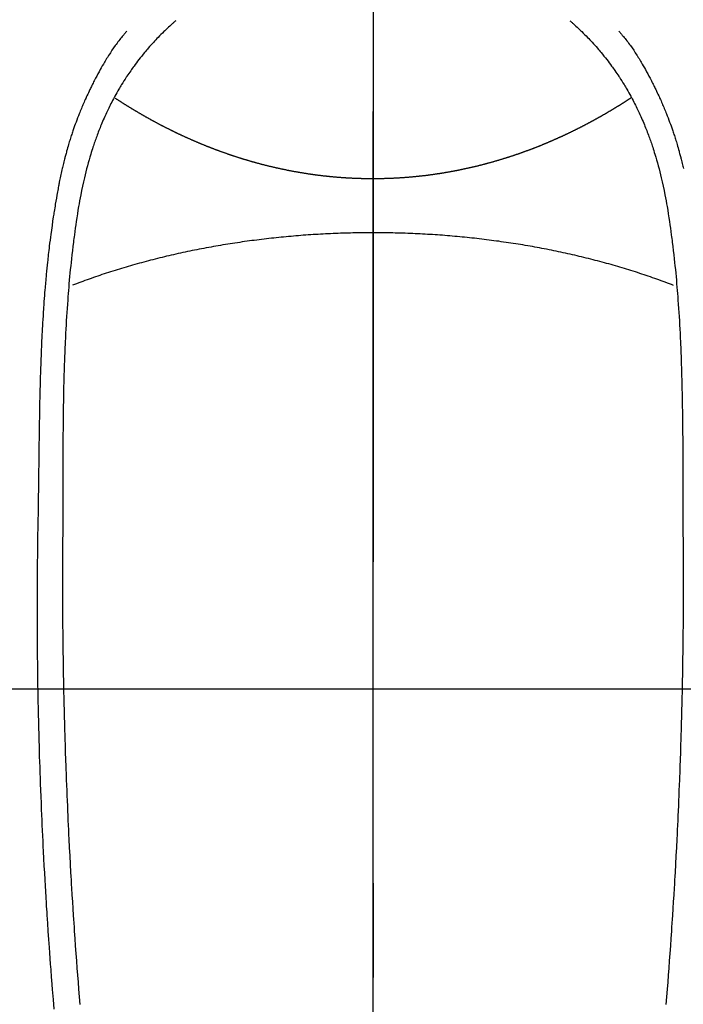
# Model space of a CAD drawing. Extents: x 55896 to 82369, y -11033 to -2163.
# Drawn here: x 73565 to 73591, y -4147 to -4109 of the extents above; entities that cross this region are included whole.
import ezdxf

# ---------------------------------------------------------------- set-up
doc = ezdxf.new("R2010")
doc.units = 0
doc.header["$LTSCALE"] = 50
doc.header["$MEASUREMENT"] = 0
doc.linetypes.add('CENTER', pattern=[2, 1.25, -0.25, 0.25, -0.25])
doc.linetypes.add('CENTER2', pattern=[1.125, 0.75, -0.125, 0.125, -0.125])
doc.layers.get('0').update_dxf_attribs({"linetype": 'CONTINUOUS'})
for name, color, linetype in [('126-甲板', 2, 'CONTINUOUS'), ('150-機器', 8, 'CONTINUOUS'), ('160-文字', 254, 'CONTINUOUS'), ('166-寸法B', 11, 'CONTINUOUS')]:
    doc.layers.add(name, color=color, linetype=linetype)
doc.styles.add('KH001', font='txt')
doc.dimstyles.new('KH1xx030', dxfattribs={"dimscale": 30, "dimtxt": 2, "dimasz": 0.6, "dimexe": 0.3, "dimexo": 1.2, "dimgap": 0.5, "dimtad": 3, "dimdec": 1, "dimdsep": 46, "dimlunit": 6, "dimtxsty": 'KH001', "dimblk": 'DOT', "dimcen": 1, "dimdle": 1, "dimclrd": 256, "dimclre": 256, "dimclrt": 256, "dimadec": 0, "dimazin": 0, "dimtfac": 1, "dimtdec": 1, "dimtix": 1, "dimtmove": 2, "dimatfit": 3, "dimldrblk": 'CLOSEDBLANK', "dimfxl": 1, "dimtolj": 1, "dimtzin": 0, "dimlwd": -1, "dimlwe": -1, "dimarcsym": 0})

# ---------------------------------------------------------------- blocks, each defined once
blk = doc.blocks.new('F402_H')
at = {"layer": '150-機器', "color": 161, "linetype": 'CENTER2'}
blk.add_line((0, 136.026), (0, -355.416), dxfattribs=at)
at = {"layer": '150-機器', "color": 13, "linetype": 'Continuous'}
for points in [[(-7.668, -29.198), (-7.683, -29.211), (-7.699, -29.225), (-7.714, -29.239), (-7.73, -29.253), (-7.75, -29.27), (-7.769, -29.288), (-7.789, -29.306), (-7.809, -29.323), (-7.855, -29.364), (-7.9, -29.406), (-7.944, -29.447), (-7.989, -29.489), (-8.023, -29.521), (-8.057, -29.554), (-8.091, -29.586), (-8.124, -29.619), (-8.182, -29.675), (-8.24, -29.732), (-8.296, -29.79), (-8.353, -29.848), (-8.398, -29.895), (-8.443, -29.942), (-8.488, -29.99), (-8.532, -30.038), (-8.584, -30.093), (-8.635, -30.149), (-8.685, -30.206), (-8.735, -30.263), (-8.771, -30.305), (-8.807, -30.347), (-8.842, -30.389), (-8.877, -30.432), (-8.934, -30.5), (-8.991, -30.57), (-9.047, -30.64), (-9.102, -30.71), (-9.149, -30.772), (-9.197, -30.834), (-9.243, -30.896), (-9.289, -30.959), (-9.322, -31.004), (-9.355, -31.05), (-9.387, -31.095), (-9.419, -31.141), (-9.456, -31.194), (-9.492, -31.247), (-9.528, -31.301), (-9.565, -31.354), (-9.572, -31.365), (-9.579, -31.375), (-9.586, -31.386), (-9.594, -31.397), (-9.639, -31.466), (-9.684, -31.537), (-9.728, -31.607), (-9.771, -31.678), (-9.799, -31.724), (-9.827, -31.771), (-9.854, -31.817), (-9.882, -31.864), (-9.92, -31.93), (-9.959, -31.997), (-9.996, -32.064), (-10.033, -32.132), (-10.048, -32.159), (-10.062, -32.186), (-10.077, -32.214), (-10.091, -32.241), (-10.123, -32.301), (-10.154, -32.361), (-10.185, -32.421), (-10.216, -32.481), (-10.244, -32.537), (-10.271, -32.593), (-10.298, -32.649), (-10.325, -32.706), (-10.358, -32.777), (-10.391, -32.849), (-10.424, -32.921), (-10.456, -32.994), (-10.483, -33.056), (-10.51, -33.119), (-10.537, -33.181), (-10.563, -33.244), (-10.587, -33.301), (-10.61, -33.359), (-10.633, -33.416), (-10.656, -33.473), (-10.678, -33.53), (-10.699, -33.587), (-10.72, -33.644), (-10.741, -33.701), (-10.76, -33.753), (-10.779, -33.806), (-10.798, -33.859), (-10.816, -33.911), (-10.834, -33.964), (-10.852, -34.016), (-10.87, -34.068), (-10.887, -34.121), (-10.908, -34.186), (-10.93, -34.252), (-10.95, -34.318), (-10.971, -34.384), (-11.006, -34.5), (-11.04, -34.615), (-11.072, -34.731), (-11.104, -34.848), (-11.135, -34.962), (-11.164, -35.076), (-11.193, -35.19), (-11.22, -35.305), (-11.259, -35.471), (-11.295, -35.639), (-11.33, -35.806), (-11.364, -35.974), (-11.385, -36.088), (-11.406, -36.202), (-11.427, -36.316), (-11.446, -36.43), (-11.47, -36.573), (-11.493, -36.716), (-11.515, -36.859), (-11.536, -37.002), (-11.555, -37.133), (-11.574, -37.264), (-11.592, -37.395), (-11.61, -37.527), (-11.619, -37.599), (-11.629, -37.672), (-11.638, -37.744), (-11.647, -37.817), (-11.667, -37.979), (-11.686, -38.141), (-11.705, -38.302), (-11.724, -38.464), (-11.739, -38.601), (-11.753, -38.738), (-11.767, -38.875), (-11.781, -39.012), (-11.794, -39.15), (-11.806, -39.289), (-11.819, -39.428), (-11.83, -39.566), (-11.841, -39.691), (-11.85, -39.815), (-11.86, -39.94), (-11.869, -40.064), (-11.881, -40.226), (-11.893, -40.387), (-11.904, -40.549), (-11.914, -40.71), (-11.924, -40.872), (-11.933, -41.034), (-11.942, -41.196), (-11.95, -41.358), (-11.955, -41.459), (-11.96, -41.561), (-11.965, -41.663), (-11.97, -41.765), (-11.977, -41.933), (-11.984, -42.101), (-11.99, -42.269), (-11.996, -42.437), (-12, -42.569), (-12.005, -42.701), (-12.009, -42.833), (-12.013, -42.965), (-12.02, -43.222), (-12.026, -43.478), (-12.031, -43.734), (-12.036, -43.991), (-12.039, -44.195), (-12.042, -44.399), (-12.045, -44.603), (-12.048, -44.807), (-12.049, -44.959), (-12.051, -45.111), (-12.052, -45.262), (-12.053, -45.414), (-12.054, -45.633), (-12.055, -45.853), (-12.056, -46.073), (-12.057, -46.292), (-12.057, -46.412), (-12.058, -46.531), (-12.058, -46.65), (-12.059, -46.769), (-12.059, -46.867), (-12.059, -46.966), (-12.059, -47.064), (-12.059, -47.162), (-12.059, -47.291), (-12.059, -47.421), (-12.059, -47.55), (-12.06, -47.679), (-12.06, -47.871), (-12.061, -48.062), (-12.061, -48.254), (-12.062, -48.446), (-12.062, -48.488), (-12.062, -48.531), (-12.062, -48.573), (-12.062, -48.615), (-12.062, -48.882), (-12.064, -49.149), (-12.066, -49.416), (-12.069, -49.684), (-12.07, -49.828), (-12.071, -49.973), (-12.072, -50.117), (-12.072, -50.262), (-12.073, -50.418), (-12.073, -50.573), (-12.073, -50.729), (-12.073, -50.884), (-12.074, -51.027), (-12.074, -51.17), (-12.074, -51.312), (-12.073, -51.455), (-12.073, -51.587), (-12.073, -51.72), (-12.072, -51.852), (-12.071, -51.984), (-12.071, -52.093), (-12.07, -52.202), (-12.069, -52.311), (-12.068, -52.419), (-12.067, -52.597), (-12.066, -52.775), (-12.064, -52.953), (-12.062, -53.131), (-12.06, -53.347), (-12.058, -53.563), (-12.055, -53.778), (-12.051, -53.994), (-12.048, -54.21), (-12.044, -54.426), (-12.04, -54.643), (-12.036, -54.859), (-12.035, -54.939), (-12.034, -55.019), (-12.032, -55.1), (-12.03, -55.18), (-12.027, -55.339), (-12.024, -55.498), (-12.02, -55.657), (-12.016, -55.816), (-12.012, -55.984), (-12.008, -56.152), (-12.003, -56.32), (-11.999, -56.488), (-11.994, -56.648), (-11.99, -56.808), (-11.985, -56.968), (-11.981, -57.128), (-11.972, -57.399), (-11.963, -57.669), (-11.954, -57.94), (-11.945, -58.211), (-11.94, -58.34), (-11.935, -58.47), (-11.931, -58.599), (-11.926, -58.728), (-11.918, -58.933), (-11.909, -59.137), (-11.9, -59.341), (-11.892, -59.545), (-11.883, -59.738), (-11.875, -59.93), (-11.867, -60.123), (-11.858, -60.315), (-11.849, -60.496), (-11.841, -60.676), (-11.832, -60.857), (-11.823, -61.037), (-11.807, -61.36), (-11.79, -61.682), (-11.773, -62.005), (-11.755, -62.327), (-11.746, -62.481), (-11.737, -62.635), (-11.728, -62.788), (-11.719, -62.942), (-11.703, -63.208), (-11.687, -63.473), (-11.67, -63.738), (-11.653, -64.003), (-11.643, -64.155), (-11.634, -64.306), (-11.623, -64.458), (-11.613, -64.609), (-11.593, -64.9), (-11.573, -65.192), (-11.552, -65.483), (-11.531, -65.775), (-11.51, -66.051), (-11.489, -66.326), (-11.468, -66.602), (-11.447, -66.878), (-11.423, -67.175), (-11.399, -67.473)], [(7.666, -29.198), (7.682, -29.211), (7.697, -29.225), (7.713, -29.239), (7.728, -29.252), (7.748, -29.27), (7.768, -29.288), (7.788, -29.305), (7.808, -29.323), (7.853, -29.364), (7.898, -29.405), (7.943, -29.447), (7.987, -29.489), (8.022, -29.521), (8.056, -29.553), (8.089, -29.586), (8.123, -29.618), (8.181, -29.675), (8.238, -29.732), (8.295, -29.79), (8.351, -29.848), (8.397, -29.895), (8.442, -29.942), (8.487, -29.99), (8.531, -30.037), (8.582, -30.093), (8.633, -30.149), (8.684, -30.206), (8.733, -30.263), (8.769, -30.305), (8.805, -30.347), (8.841, -30.389), (8.876, -30.431), (8.933, -30.5), (8.989, -30.57), (9.045, -30.639), (9.1, -30.71), (9.148, -30.771), (9.195, -30.833), (9.242, -30.896), (9.288, -30.959), (9.321, -31.004), (9.353, -31.049), (9.386, -31.095), (9.418, -31.14), (9.454, -31.194), (9.491, -31.247), (9.527, -31.3), (9.563, -31.354), (9.571, -31.365), (9.578, -31.375), (9.585, -31.386), (9.592, -31.397), (9.638, -31.466), (9.682, -31.536), (9.726, -31.607), (9.77, -31.678), (9.798, -31.724), (9.825, -31.77), (9.853, -31.817), (9.88, -31.863), (9.919, -31.93), (9.957, -31.997), (9.995, -32.064), (10.032, -32.132), (10.047, -32.159), (10.061, -32.186), (10.075, -32.213), (10.09, -32.24), (10.121, -32.3), (10.153, -32.36), (10.184, -32.42), (10.215, -32.481), (10.242, -32.537), (10.27, -32.593), (10.297, -32.649), (10.323, -32.705), (10.357, -32.777), (10.39, -32.849), (10.423, -32.921), (10.455, -32.993), (10.482, -33.056), (10.509, -33.118), (10.535, -33.181), (10.562, -33.244), (10.585, -33.301), (10.609, -33.358), (10.632, -33.416), (10.654, -33.473), (10.676, -33.53), (10.698, -33.587), (10.719, -33.644), (10.74, -33.701), (10.759, -33.753), (10.778, -33.806), (10.797, -33.858), (10.815, -33.911), (10.833, -33.963), (10.851, -34.016), (10.868, -34.068), (10.886, -34.12), (10.907, -34.186), (10.928, -34.252), (10.949, -34.318), (10.97, -34.384), (11.004, -34.499), (11.038, -34.615), (11.071, -34.731), (11.103, -34.848), (11.133, -34.961), (11.163, -35.075), (11.191, -35.19), (11.219, -35.304), (11.257, -35.471), (11.294, -35.638), (11.329, -35.806), (11.362, -35.974), (11.384, -36.087), (11.405, -36.201), (11.426, -36.315), (11.445, -36.429), (11.469, -36.572), (11.492, -36.715), (11.514, -36.859), (11.535, -37.002), (11.554, -37.133), (11.573, -37.264), (11.591, -37.395), (11.609, -37.526), (11.618, -37.599), (11.628, -37.672), (11.637, -37.744), (11.646, -37.817), (11.666, -37.978), (11.685, -38.14), (11.704, -38.302), (11.723, -38.464), (11.737, -38.601), (11.752, -38.738), (11.766, -38.875), (11.779, -39.012), (11.793, -39.15), (11.805, -39.289), (11.817, -39.427), (11.829, -39.566), (11.839, -39.69), (11.849, -39.815), (11.859, -39.939), (11.868, -40.064), (11.88, -40.225), (11.892, -40.387), (11.903, -40.548), (11.913, -40.71), (11.923, -40.872), (11.932, -41.034), (11.941, -41.195), (11.949, -41.357), (11.954, -41.459), (11.959, -41.561), (11.964, -41.662), (11.969, -41.764), (11.976, -41.932), (11.983, -42.1), (11.989, -42.268), (11.995, -42.436), (11.999, -42.569), (12.004, -42.701), (12.008, -42.833), (12.012, -42.965), (12.019, -43.221), (12.025, -43.478), (12.03, -43.734), (12.035, -43.99), (12.038, -44.194), (12.041, -44.399), (12.044, -44.603), (12.047, -44.807), (12.048, -44.959), (12.05, -45.11), (12.051, -45.262), (12.052, -45.414), (12.053, -45.633), (12.054, -45.853), (12.055, -46.073), (12.056, -46.292), (12.056, -46.411), (12.057, -46.531), (12.057, -46.65), (12.058, -46.769), (12.058, -46.867), (12.058, -46.965), (12.058, -47.064), (12.058, -47.162), (12.058, -47.291), (12.058, -47.42), (12.058, -47.549), (12.059, -47.679), (12.059, -47.87), (12.06, -48.062), (12.06, -48.254), (12.061, -48.445), (12.061, -48.488), (12.061, -48.53), (12.061, -48.573), (12.061, -48.615), (12.061, -48.882), (12.063, -49.149), (12.065, -49.416), (12.068, -49.683), (12.069, -49.828), (12.07, -49.972), (12.071, -50.117), (12.072, -50.262), (12.072, -50.417), (12.072, -50.573), (12.073, -50.728), (12.073, -50.884), (12.073, -51.027), (12.073, -51.169), (12.073, -51.312), (12.073, -51.454), (12.072, -51.587), (12.072, -51.719), (12.071, -51.852), (12.071, -51.984), (12.07, -52.093), (12.069, -52.202), (12.068, -52.31), (12.068, -52.419), (12.066, -52.597), (12.065, -52.775), (12.063, -52.953), (12.062, -53.131), (12.059, -53.347), (12.057, -53.562), (12.054, -53.778), (12.051, -53.994), (12.047, -54.21), (12.043, -54.426), (12.04, -54.642), (12.036, -54.858), (12.034, -54.939), (12.033, -55.019), (12.031, -55.099), (12.03, -55.18), (12.027, -55.339), (12.023, -55.498), (12.02, -55.657), (12.016, -55.816), (12.011, -55.984), (12.007, -56.152), (12.002, -56.32), (11.998, -56.488), (11.993, -56.648), (11.989, -56.808), (11.985, -56.968), (11.98, -57.127), (11.971, -57.398), (11.963, -57.669), (11.953, -57.94), (11.944, -58.211), (11.939, -58.34), (11.935, -58.469), (11.93, -58.599), (11.925, -58.728), (11.917, -58.932), (11.908, -59.137), (11.9, -59.341), (11.891, -59.545), (11.883, -59.738), (11.874, -59.93), (11.866, -60.123), (11.857, -60.315), (11.849, -60.496), (11.84, -60.676), (11.831, -60.857), (11.822, -61.037), (11.806, -61.359), (11.789, -61.682), (11.772, -62.004), (11.754, -62.327), (11.746, -62.48), (11.737, -62.634), (11.728, -62.788), (11.719, -62.942), (11.703, -63.207), (11.686, -63.473), (11.67, -63.738), (11.653, -64.003), (11.643, -64.155), (11.633, -64.306), (11.623, -64.457), (11.613, -64.609), (11.593, -64.9), (11.572, -65.192), (11.551, -65.483), (11.53, -65.774), (11.51, -66.05), (11.489, -66.326), (11.468, -66.602), (11.446, -66.878), (11.423, -67.175), (11.398, -67.473)], [(-9.571, -29.603), (-9.582, -29.615), (-9.593, -29.628), (-9.604, -29.641), (-9.616, -29.654), (-9.634, -29.675), (-9.652, -29.697), (-9.67, -29.719), (-9.688, -29.74), (-9.703, -29.758), (-9.717, -29.775), (-9.731, -29.792), (-9.745, -29.809), (-9.779, -29.85), (-9.812, -29.892), (-9.845, -29.934), (-9.878, -29.976), (-9.914, -30.023), (-9.95, -30.07), (-9.985, -30.117), (-10.02, -30.165), (-10.085, -30.256), (-10.148, -30.348), (-10.209, -30.44), (-10.27, -30.533), (-10.284, -30.556), (-10.298, -30.578), (-10.313, -30.6), (-10.327, -30.623), (-10.356, -30.671), (-10.384, -30.718), (-10.412, -30.766), (-10.44, -30.815), (-10.481, -30.886), (-10.522, -30.957), (-10.563, -31.028), (-10.603, -31.1), (-10.649, -31.183), (-10.695, -31.267), (-10.74, -31.351), (-10.784, -31.436), (-10.809, -31.484), (-10.834, -31.531), (-10.859, -31.579), (-10.883, -31.627), (-10.904, -31.669), (-10.925, -31.711), (-10.946, -31.753), (-10.967, -31.795), (-10.985, -31.831), (-11.002, -31.867), (-11.019, -31.903), (-11.037, -31.94), (-11.064, -31.999), (-11.092, -32.058), (-11.119, -32.118), (-11.146, -32.177), (-11.151, -32.188), (-11.156, -32.198), (-11.161, -32.209), (-11.166, -32.22), (-11.189, -32.268), (-11.21, -32.317), (-11.232, -32.366), (-11.253, -32.415), (-11.275, -32.465), (-11.296, -32.514), (-11.317, -32.564), (-11.338, -32.614), (-11.359, -32.665), (-11.38, -32.716), (-11.4, -32.767), (-11.421, -32.818), (-11.453, -32.899), (-11.484, -32.98), (-11.516, -33.061), (-11.546, -33.142), (-11.574, -33.216), (-11.601, -33.291), (-11.627, -33.365), (-11.653, -33.44), (-11.668, -33.485), (-11.684, -33.53), (-11.699, -33.575), (-11.714, -33.62), (-11.73, -33.668), (-11.745, -33.716), (-11.761, -33.764), (-11.776, -33.812), (-11.791, -33.861), (-11.806, -33.911), (-11.821, -33.961), (-11.836, -34.011), (-11.855, -34.076), (-11.873, -34.142), (-11.892, -34.207), (-11.91, -34.272), (-11.922, -34.316), (-11.934, -34.359), (-11.946, -34.403), (-11.957, -34.446), (-11.966, -34.479), (-11.975, -34.512), (-11.983, -34.545), (-11.992, -34.579), (-12.006, -34.635), (-12.02, -34.692), (-12.034, -34.748), (-12.048, -34.805), (-12.059, -34.853), (-12.071, -34.901), (-12.082, -34.949), (-12.093, -34.996), (-12.107, -35.059), (-12.121, -35.122), (-12.134, -35.185), (-12.148, -35.248), (-12.16, -35.305), (-12.171, -35.362), (-12.183, -35.419), (-12.195, -35.476), (-12.202, -35.514), (-12.21, -35.552), (-12.217, -35.591), (-12.224, -35.629), (-12.235, -35.686), (-12.246, -35.743), (-12.256, -35.801), (-12.266, -35.858), (-12.288, -35.978), (-12.309, -36.098), (-12.33, -36.218), (-12.35, -36.338), (-12.362, -36.41), (-12.374, -36.481), (-12.385, -36.553), (-12.397, -36.625), (-12.405, -36.676), (-12.413, -36.727), (-12.421, -36.778), (-12.429, -36.829), (-12.455, -36.998), (-12.479, -37.168), (-12.503, -37.339), (-12.527, -37.509), (-12.542, -37.622), (-12.556, -37.736), (-12.571, -37.849), (-12.584, -37.963), (-12.594, -38.046), (-12.604, -38.13), (-12.614, -38.213), (-12.623, -38.297), (-12.631, -38.369), (-12.64, -38.441), (-12.647, -38.513), (-12.655, -38.585), (-12.668, -38.705), (-12.68, -38.825), (-12.692, -38.945), (-12.703, -39.065), (-12.711, -39.143), (-12.718, -39.222), (-12.725, -39.3), (-12.732, -39.379), (-12.738, -39.45), (-12.744, -39.521), (-12.75, -39.593), (-12.756, -39.664), (-12.765, -39.778), (-12.774, -39.892), (-12.783, -40.006), (-12.792, -40.12), (-12.797, -40.192), (-12.802, -40.263), (-12.807, -40.335), (-12.812, -40.407), (-12.821, -40.544), (-12.829, -40.681), (-12.838, -40.818), (-12.846, -40.955), (-12.852, -41.069), (-12.858, -41.183), (-12.865, -41.297), (-12.871, -41.41), (-12.877, -41.531), (-12.882, -41.651), (-12.888, -41.771), (-12.894, -41.891), (-12.897, -41.976), (-12.901, -42.06), (-12.904, -42.145), (-12.907, -42.229), (-12.912, -42.347), (-12.916, -42.466), (-12.92, -42.584), (-12.924, -42.702), (-12.927, -42.78), (-12.93, -42.858), (-12.932, -42.935), (-12.934, -43.013), (-12.937, -43.091), (-12.939, -43.169), (-12.941, -43.247), (-12.943, -43.325), (-12.945, -43.385), (-12.946, -43.445), (-12.948, -43.505), (-12.949, -43.565), (-12.951, -43.612), (-12.952, -43.66), (-12.953, -43.707), (-12.954, -43.754), (-12.956, -43.833), (-12.958, -43.911), (-12.96, -43.989), (-12.961, -44.067), (-12.962, -44.115), (-12.963, -44.162), (-12.964, -44.21), (-12.965, -44.257), (-12.967, -44.328), (-12.968, -44.399), (-12.969, -44.47), (-12.97, -44.541), (-12.972, -44.662), (-12.974, -44.783), (-12.976, -44.903), (-12.978, -45.024), (-12.98, -45.12), (-12.981, -45.216), (-12.983, -45.312), (-12.984, -45.408), (-12.985, -45.503), (-12.987, -45.599), (-12.988, -45.694), (-12.989, -45.79), (-12.99, -45.868), (-12.991, -45.947), (-12.992, -46.025), (-12.993, -46.104), (-12.994, -46.158), (-12.994, -46.212), (-12.995, -46.266), (-12.995, -46.32), (-12.996, -46.398), (-12.997, -46.475), (-12.998, -46.552), (-12.999, -46.63), (-13.002, -46.857), (-13.005, -47.084), (-13.008, -47.311), (-13.011, -47.538), (-13.012, -47.6), (-13.013, -47.661), (-13.013, -47.723), (-13.014, -47.785), (-13.017, -47.988), (-13.02, -48.191), (-13.024, -48.394), (-13.028, -48.597), (-13.031, -48.786), (-13.035, -48.974), (-13.038, -49.162), (-13.041, -49.35), (-13.043, -49.494), (-13.045, -49.638), (-13.047, -49.781), (-13.049, -49.925), (-13.05, -50.008), (-13.05, -50.091), (-13.051, -50.175), (-13.052, -50.258), (-13.054, -50.451), (-13.056, -50.644), (-13.058, -50.838), (-13.059, -51.031), (-13.059, -51.115), (-13.059, -51.199), (-13.06, -51.282), (-13.06, -51.366), (-13.06, -51.511), (-13.061, -51.655), (-13.062, -51.8), (-13.062, -51.945), (-13.062, -52.074), (-13.062, -52.204), (-13.061, -52.333), (-13.061, -52.463), (-13.06, -52.654), (-13.06, -52.845), (-13.059, -53.036), (-13.058, -53.227), (-13.056, -53.468), (-13.055, -53.71), (-13.052, -53.951), (-13.05, -54.193), (-13.049, -54.25), (-13.048, -54.307), (-13.048, -54.365), (-13.047, -54.422), (-13.043, -54.712), (-13.039, -55.002), (-13.034, -55.292), (-13.029, -55.582), (-13.026, -55.737), (-13.023, -55.892), (-13.019, -56.046), (-13.016, -56.201), (-13.01, -56.452), (-13.004, -56.703), (-12.998, -56.954), (-12.991, -57.206), (-12.985, -57.41), (-12.979, -57.614), (-12.973, -57.818), (-12.966, -58.022), (-12.959, -58.237), (-12.951, -58.452), (-12.944, -58.667), (-12.936, -58.882), (-12.927, -59.133), (-12.917, -59.383), (-12.907, -59.634), (-12.897, -59.884), (-12.888, -60.089), (-12.879, -60.293), (-12.87, -60.497), (-12.86, -60.701), (-12.85, -60.906), (-12.841, -61.11), (-12.83, -61.315), (-12.82, -61.519), (-12.806, -61.794), (-12.792, -62.07), (-12.777, -62.345), (-12.761, -62.62), (-12.748, -62.846), (-12.735, -63.072), (-12.721, -63.298), (-12.707, -63.524), (-12.7, -63.642), (-12.693, -63.76), (-12.685, -63.878), (-12.678, -63.996), (-12.657, -64.309), (-12.636, -64.621), (-12.615, -64.934), (-12.593, -65.247), (-12.577, -65.463), (-12.561, -65.678), (-12.545, -65.894), (-12.529, -66.109), (-12.521, -66.21), (-12.513, -66.311), (-12.506, -66.412), (-12.498, -66.513), (-12.468, -66.891), (-12.438, -67.269), (-12.406, -67.647)], [(9.569, -29.602), (9.581, -29.615), (9.592, -29.628), (9.603, -29.641), (9.614, -29.653), (9.633, -29.675), (9.651, -29.697), (9.669, -29.718), (9.687, -29.74), (9.701, -29.757), (9.715, -29.774), (9.73, -29.792), (9.744, -29.809), (9.777, -29.85), (9.811, -29.892), (9.844, -29.934), (9.876, -29.975), (9.913, -30.022), (9.949, -30.07), (9.984, -30.117), (10.019, -30.165), (10.083, -30.256), (10.146, -30.347), (10.208, -30.44), (10.268, -30.533), (10.283, -30.555), (10.297, -30.578), (10.311, -30.6), (10.325, -30.623), (10.354, -30.67), (10.383, -30.718), (10.411, -30.766), (10.439, -30.814), (10.48, -30.885), (10.521, -30.957), (10.561, -31.028), (10.602, -31.1), (10.648, -31.183), (10.693, -31.267), (10.738, -31.351), (10.783, -31.436), (10.808, -31.483), (10.833, -31.531), (10.857, -31.579), (10.882, -31.627), (10.903, -31.669), (10.924, -31.711), (10.945, -31.753), (10.966, -31.795), (10.983, -31.831), (11.001, -31.867), (11.018, -31.903), (11.035, -31.939), (11.063, -31.999), (11.09, -32.058), (11.118, -32.117), (11.145, -32.177), (11.15, -32.187), (11.155, -32.198), (11.16, -32.209), (11.165, -32.22), (11.187, -32.268), (11.209, -32.317), (11.23, -32.366), (11.252, -32.415), (11.273, -32.465), (11.295, -32.514), (11.316, -32.564), (11.337, -32.613), (11.358, -32.664), (11.378, -32.716), (11.399, -32.767), (11.419, -32.818), (11.451, -32.899), (11.483, -32.98), (11.514, -33.061), (11.545, -33.142), (11.572, -33.216), (11.599, -33.29), (11.626, -33.365), (11.652, -33.439), (11.667, -33.484), (11.682, -33.529), (11.698, -33.575), (11.713, -33.62), (11.728, -33.668), (11.744, -33.715), (11.759, -33.763), (11.774, -33.811), (11.79, -33.861), (11.805, -33.911), (11.82, -33.961), (11.834, -34.011), (11.853, -34.076), (11.872, -34.141), (11.891, -34.207), (11.909, -34.272), (11.921, -34.315), (11.933, -34.359), (11.944, -34.402), (11.956, -34.446), (11.965, -34.479), (11.974, -34.512), (11.982, -34.545), (11.991, -34.578), (12.005, -34.635), (12.019, -34.691), (12.033, -34.748), (12.047, -34.805), (12.058, -34.852), (12.069, -34.9), (12.081, -34.948)], [(0, -35.347), (-0.024, -35.347), (-0.048, -35.347), (-0.073, -35.347), (-0.097, -35.347), (-0.121, -35.347), (-0.146, -35.347), (-0.17, -35.347), (-0.194, -35.346), (-0.218, -35.346), (-0.243, -35.346), (-0.267, -35.345), (-0.291, -35.345), (-0.315, -35.344), (-0.338, -35.344), (-0.363, -35.344), (-0.387, -35.343), (-0.411, -35.342), (-0.435, -35.342), (-0.459, -35.341), (-0.483, -35.34), (-0.507, -35.34), (-0.531, -35.339), (-0.555, -35.338), (-0.579, -35.337), (-0.603, -35.337), (-0.627, -35.336), (-0.651, -35.335), (-0.675, -35.334), (-0.699, -35.333), (-0.722, -35.332), (-0.746, -35.331), (-0.77, -35.33), (-0.794, -35.329), (-0.818, -35.327), (-0.842, -35.326), (-0.866, -35.325), (-0.89, -35.324), (-0.913, -35.323), (-0.937, -35.321), (-0.961, -35.32), (-0.985, -35.319), (-1.009, -35.317), (-1.032, -35.316), (-1.056, -35.314), (-1.079, -35.313), (-1.103, -35.311), (-1.126, -35.31), (-1.15, -35.308), (-1.174, -35.306), (-1.197, -35.305), (-1.221, -35.303), (-1.245, -35.301), (-1.268, -35.299), (-1.292, -35.298), (-1.316, -35.296), (-1.339, -35.294), (-1.363, -35.292), (-1.386, -35.29), (-1.41, -35.288), (-1.434, -35.286), (-1.456, -35.284), (-1.48, -35.282), (-1.503, -35.28), (-1.527, -35.278), (-1.55, -35.276), (-1.574, -35.273), (-1.597, -35.271), (-1.621, -35.269), (-1.644, -35.267), (-1.667, -35.264), (-1.691, -35.262), (-1.714, -35.26), (-1.738, -35.257), (-1.761, -35.255), (-1.784, -35.252), (-1.808, -35.25), (-1.831, -35.247), (-1.853, -35.246), (-1.877, -35.243), (-1.9, -35.24), (-1.923, -35.238), (-1.947, -35.235), (-1.97, -35.232), (-1.993, -35.23), (-2.016, -35.227), (-2.039, -35.224), (-2.063, -35.221), (-2.086, -35.218), (-2.109, -35.215), (-2.132, -35.212), (-2.155, -35.209), (-2.179, -35.206), (-2.202, -35.203), (-2.224, -35.2), (-2.247, -35.197), (-2.27, -35.194), (-2.293, -35.191), (-2.316, -35.188), (-2.339, -35.184), (-2.362, -35.181), (-2.385, -35.178), (-2.408, -35.175), (-2.431, -35.171), (-2.454, -35.168), (-2.477, -35.165), (-2.5, -35.161), (-2.523, -35.158), (-2.546, -35.154), (-2.569, -35.151), (-2.591, -35.147), (-2.614, -35.144), (-2.637, -35.14), (-2.66, -35.136), (-2.683, -35.133), (-2.706, -35.129), (-2.728, -35.125), (-2.751, -35.121), (-2.774, -35.118), (-2.797, -35.114), (-2.82, -35.11), (-2.842, -35.106), (-2.865, -35.102), (-2.888, -35.098), (-2.911, -35.094), (-2.934, -35.09), (-2.956, -35.086), (-2.978, -35.082), (-3.001, -35.078), (-3.023, -35.074), (-3.046, -35.07), (-3.069, -35.066), (-3.091, -35.062), (-3.114, -35.057), (-3.137, -35.053), (-3.159, -35.049), (-3.182, -35.045), (-3.205, -35.04), (-3.227, -35.036), (-3.25, -35.031), (-3.272, -35.027), (-3.295, -35.023), (-3.317, -35.018), (-3.34, -35.014), (-3.361, -35.009), (-3.384, -35.004), (-3.406, -35), (-3.429, -34.995), (-3.451, -34.991), (-3.474, -34.986), (-3.496, -34.981), (-3.519, -34.976), (-3.541, -34.972), (-3.564, -34.967), (-3.586, -34.962), (-3.608, -34.957), (-3.631, -34.952), (-3.653, -34.947), (-3.675, -34.942), (-3.697, -34.938), (-3.718, -34.933), (-3.741, -34.928), (-3.763, -34.923), (-3.785, -34.918), (-3.807, -34.912), (-3.829, -34.907), (-3.851, -34.902), (-3.873, -34.897), (-3.895, -34.892), (-3.917, -34.887), (-3.939, -34.882), (-3.96, -34.876), (-3.982, -34.871), (-4.004, -34.867), (-4.026, -34.862), (-4.047, -34.856), (-4.069, -34.851), (-4.091, -34.846), (-4.111, -34.84), (-4.133, -34.835), (-4.155, -34.83), (-4.176, -34.824), (-4.198, -34.819), (-4.219, -34.813), (-4.24, -34.808), (-4.262, -34.802), (-4.283, -34.797), (-4.305, -34.791), (-4.326, -34.786), (-4.347, -34.78), (-4.368, -34.774), (-4.39, -34.769), (-4.411, -34.763), (-4.432, -34.757), (-4.453, -34.752), (-4.473, -34.746), (-4.494, -34.74), (-4.516, -34.734), (-4.537, -34.729), (-4.558, -34.723), (-4.579, -34.717), (-4.6, -34.711), (-4.62, -34.705), (-4.641, -34.7), (-4.662, -34.694), (-4.683, -34.688), (-4.704, -34.682), (-4.725, -34.676), (-4.745, -34.67), (-4.766, -34.664), (-4.787, -34.658), (-4.808, -34.652), (-4.828, -34.646), (-4.848, -34.64), (-4.869, -34.634), (-4.889, -34.627), (-4.91, -34.621), (-4.93, -34.615), (-4.951, -34.609), (-4.971, -34.603), (-4.992, -34.597), (-5.012, -34.59), (-5.032, -34.584), (-5.053, -34.578), (-5.073, -34.572), (-5.093, -34.565), (-5.114, -34.559), (-5.134, -34.553), (-5.154, -34.546), (-5.174, -34.54), (-5.195, -34.534), (-5.215, -34.527), (-5.234, -34.521), (-5.254, -34.514), (-5.274, -34.508), (-5.294, -34.501), (-5.314, -34.495), (-5.334, -34.489), (-5.354, -34.483), (-5.374, -34.476), (-5.394, -34.47), (-5.414, -34.463), (-5.434, -34.456), (-5.454, -34.45), (-5.474, -34.443), (-5.494, -34.437), (-5.513, -34.43), (-5.533, -34.423), (-5.553, -34.417), (-5.573, -34.41), (-5.592, -34.403), (-5.611, -34.396), (-5.631, -34.39), (-5.65, -34.383), (-5.67, -34.376), (-5.69, -34.369), (-5.709, -34.362), (-5.729, -34.355), (-5.748, -34.349), (-5.768, -34.342), (-5.787, -34.335), (-5.807, -34.328), (-5.826, -34.321), (-5.845, -34.314), (-5.865, -34.307), (-5.884, -34.3), (-5.904, -34.293), (-5.923, -34.286), (-5.942, -34.279), (-5.961, -34.272), (-5.98, -34.265), (-5.999, -34.258), (-6.018, -34.251), (-6.037, -34.244), (-6.056, -34.236), (-6.075, -34.229), (-6.095, -34.222), (-6.114, -34.215), (-6.133, -34.208), (-6.152, -34.201), (-6.171, -34.193), (-6.19, -34.186), (-6.209, -34.179), (-6.228, -34.172), (-6.247, -34.164), (-6.266, -34.157), (-6.284, -34.15), (-6.303, -34.142), (-6.322, -34.135), (-6.341, -34.128), (-6.359, -34.12), (-6.378, -34.114), (-6.396, -34.106), (-6.415, -34.099), (-6.434, -34.091), (-6.453, -34.084), (-6.471, -34.077), (-6.49, -34.069), (-6.509, -34.062), (-6.527, -34.054), (-6.546, -34.047), (-6.564, -34.039), (-6.583, -34.031), (-6.601, -34.024), (-6.62, -34.016), (-6.638, -34.009), (-6.657, -34.001), (-6.675, -33.993), (-6.694, -33.986), (-6.712, -33.978), (-6.731, -33.97), (-6.748, -33.963), (-6.766, -33.955), (-6.785, -33.947), (-6.803, -33.94), (-6.821, -33.932), (-6.839, -33.924), (-6.858, -33.916), (-6.876, -33.909), (-6.894, -33.901), (-6.912, -33.893), (-6.93, -33.885), (-6.949, -33.877), (-6.967, -33.869), (-6.985, -33.862), (-7.003, -33.854), (-7.021, -33.846), (-7.039, -33.838), (-7.057, -33.83), (-7.075, -33.822), (-7.093, -33.814), (-7.11, -33.806), (-7.128, -33.798), (-7.146, -33.79), (-7.164, -33.782), (-7.182, -33.774), (-7.2, -33.766), (-7.218, -33.758), (-7.235, -33.75), (-7.253, -33.742), (-7.271, -33.735), (-7.289, -33.727), (-7.307, -33.719), (-7.324, -33.71), (-7.342, -33.702), (-7.36, -33.694), (-7.378, -33.686), (-7.395, -33.678), (-7.413, -33.67), (-7.431, -33.661), (-7.448, -33.653), (-7.466, -33.645), (-7.483, -33.637), (-7.5, -33.628), (-7.518, -33.62), (-7.535, -33.612), (-7.553, -33.604), (-7.57, -33.595), (-7.588, -33.587), (-7.605, -33.579), (-7.623, -33.57), (-7.64, -33.562), (-7.657, -33.554), (-7.675, -33.545), (-7.692, -33.537), (-7.71, -33.528), (-7.727, -33.52), (-7.744, -33.511), (-7.761, -33.503), (-7.779, -33.495), (-7.796, -33.486), (-7.813, -33.478), (-7.83, -33.469), (-7.848, -33.461), (-7.864, -33.452), (-7.881, -33.444), (-7.898, -33.435), (-7.915, -33.427), (-7.932, -33.418), (-7.949, -33.409), (-7.967, -33.401), (-7.984, -33.392), (-8.001, -33.384), (-8.018, -33.375), (-8.035, -33.366), (-8.052, -33.359), (-8.069, -33.35), (-8.085, -33.342), (-8.102, -33.333), (-8.119, -33.324), (-8.136, -33.316), (-8.153, -33.307), (-8.17, -33.298), (-8.187, -33.289), (-8.203, -33.281), (-8.22, -33.272), (-8.237, -33.263), (-8.253, -33.254), (-8.269, -33.246), (-8.286, -33.237), (-8.303, -33.228), (-8.319, -33.219), (-8.336, -33.211), (-8.353, -33.202), (-8.369, -33.193), (-8.386, -33.184), (-8.402, -33.175), (-8.419, -33.166), (-8.435, -33.158), (-8.452, -33.149), (-8.468, -33.14), (-8.485, -33.131), (-8.501, -33.122), (-8.518, -33.113), (-8.534, -33.104), (-8.55, -33.095), (-8.567, -33.086), (-8.583, -33.078), (-8.599, -33.069), (-8.616, -33.06), (-8.631, -33.051), (-8.647, -33.042), (-8.664, -33.033), (-8.68, -33.024), (-8.696, -33.015), (-8.712, -33.006), (-8.728, -32.997), (-8.744, -32.988), (-8.76, -32.98), (-8.777, -32.971), (-8.793, -32.962), (-8.809, -32.953), (-8.825, -32.944), (-8.841, -32.935), (-8.857, -32.926), (-8.873, -32.916), (-8.889, -32.907), (-8.904, -32.898), (-8.92, -32.889), (-8.936, -32.88), (-8.952, -32.871), (-8.968, -32.862), (-8.984, -32.853), (-8.999, -32.844), (-9.014, -32.835), (-9.03, -32.825), (-9.046, -32.816), (-9.061, -32.807), (-9.077, -32.798), (-9.093, -32.789), (-9.109, -32.78), (-9.124, -32.771), (-9.14, -32.761), (-9.155, -32.752), (-9.171, -32.743), (-9.186, -32.734), (-9.202, -32.725), (-9.218, -32.715), (-9.233, -32.706), (-9.249, -32.697), (-9.264, -32.688), (-9.279, -32.678), (-9.295, -32.669), (-9.31, -32.66), (-9.326, -32.651), (-9.341, -32.641), (-9.356, -32.632), (-9.371, -32.623), (-9.386, -32.614), (-9.401, -32.605), (-9.417, -32.596), (-9.432, -32.587), (-9.447, -32.577), (-9.462, -32.568), (-9.478, -32.559), (-9.493, -32.549), (-9.508, -32.54), (-9.523, -32.531), (-9.538, -32.521), (-9.553, -32.512), (-9.568, -32.502), (-9.584, -32.493), (-9.599, -32.484), (-9.614, -32.474), (-9.629, -32.465), (-9.644, -32.456), (-9.659, -32.446), (-9.674, -32.437), (-9.689, -32.427), (-9.704, -32.418), (-9.718, -32.408), (-9.733, -32.399), (-9.748, -32.39), (-9.762, -32.38), (-9.777, -32.371), (-9.792, -32.361), (-9.807, -32.352), (-9.821, -32.342), (-9.836, -32.333), (-9.851, -32.323), (-9.866, -32.314), (-9.88, -32.304), (-9.895, -32.295), (-9.91, -32.285), (-9.925, -32.276), (-9.939, -32.266), (-9.954, -32.257), (-9.969, -32.247), (-9.983, -32.238), (-9.998, -32.229), (-10.012, -32.219), (-10.027, -32.21)], [(10.033, -32.206), (10.02, -32.214), (10.007, -32.223), (9.994, -32.231), (9.982, -32.238), (9.969, -32.247), (9.956, -32.255), (9.943, -32.264), (9.93, -32.272), (9.917, -32.281), (9.904, -32.289), (9.891, -32.297), (9.878, -32.306), (9.865, -32.314), (9.852, -32.323), (9.84, -32.331), (9.827, -32.339), (9.814, -32.348), (9.801, -32.356), (9.788, -32.364), (9.774, -32.373), (9.761, -32.381), (9.748, -32.389), (9.735, -32.398), (9.722, -32.406), (9.709, -32.414), (9.695, -32.423), (9.682, -32.431), (9.669, -32.439), (9.656, -32.448), (9.643, -32.456), (9.629, -32.464), (9.616, -32.473), (9.603, -32.481), (9.589, -32.489), (9.576, -32.498), (9.563, -32.506), (9.549, -32.514), (9.536, -32.522), (9.523, -32.531), (9.509, -32.539), (9.496, -32.547), (9.482, -32.555), (9.47, -32.564), (9.457, -32.572), (9.443, -32.58), (9.43, -32.588), (9.416, -32.597), (9.403, -32.605), (9.389, -32.612), (9.376, -32.62), (9.362, -32.628), (9.348, -32.637), (9.335, -32.645), (9.321, -32.653), (9.308, -32.661), (9.294, -32.669), (9.28, -32.678), (9.267, -32.686), (9.253, -32.694), (9.239, -32.702), (9.226, -32.71), (9.212, -32.718), (9.198, -32.727), (9.185, -32.735), (9.171, -32.743), (9.157, -32.751), (9.143, -32.759), (9.129, -32.767), (9.116, -32.775), (9.102, -32.783), (9.089, -32.792), (9.075, -32.8), (9.061, -32.808), (9.047, -32.816), (9.033, -32.824), (9.02, -32.832), (9.006, -32.84), (8.992, -32.848), (8.978, -32.856), (8.964, -32.864), (8.95, -32.872), (8.936, -32.88), (8.922, -32.888), (8.908, -32.896), (8.894, -32.904), (8.879, -32.912), (8.865, -32.92), (8.851, -32.928), (8.837, -32.936), (8.823, -32.944), (8.809, -32.952), (8.795, -32.96), (8.781, -32.968), (8.766, -32.976), (8.752, -32.984), (8.738, -32.991), (8.724, -32.999), (8.71, -33.007), (8.696, -33.015), (8.682, -33.023), (8.667, -33.031), (8.653, -33.039), (8.639, -33.047), (8.624, -33.055), (8.61, -33.063), (8.596, -33.071), (8.581, -33.079), (8.567, -33.086), (8.552, -33.094), (8.538, -33.102), (8.523, -33.11), (8.509, -33.118), (8.494, -33.126), (8.48, -33.134), (8.465, -33.141), (8.451, -33.149), (8.436, -33.157), (8.421, -33.165), (8.407, -33.173), (8.392, -33.181), (8.378, -33.188), (8.363, -33.196), (8.348, -33.204), (8.334, -33.212), (8.32, -33.22), (8.305, -33.227), (8.29, -33.235), (8.275, -33.243), (8.261, -33.251), (8.246, -33.258), (8.231, -33.266), (8.216, -33.274), (8.201, -33.282), (8.186, -33.289), (8.172, -33.297), (8.157, -33.305), (8.142, -33.313), (8.127, -33.32), (8.112, -33.328), (8.097, -33.336), (8.082, -33.343), (8.067, -33.351), (8.052, -33.359), (8.037, -33.365), (8.021, -33.373), (8.006, -33.381), (7.991, -33.388), (7.976, -33.396), (7.962, -33.404), (7.947, -33.411), (7.931, -33.419), (7.916, -33.426), (7.901, -33.434), (7.886, -33.442), (7.87, -33.449), (7.855, -33.457), (7.84, -33.464), (7.825, -33.472), (7.809, -33.48), (7.794, -33.487), (7.778, -33.495), (7.763, -33.502), (7.748, -33.51), (7.732, -33.517), (7.717, -33.525), (7.701, -33.532), (7.686, -33.54), (7.67, -33.547), (7.655, -33.555), (7.639, -33.562), (7.624, -33.57), (7.608, -33.577), (7.593, -33.584), (7.578, -33.592), (7.562, -33.599), (7.547, -33.607), (7.531, -33.614), (7.515, -33.622), (7.5, -33.629), (7.484, -33.636), (7.468, -33.644), (7.453, -33.651), (7.437, -33.658), (7.421, -33.666), (7.405, -33.673), (7.39, -33.68), (7.374, -33.688), (7.358, -33.695), (7.342, -33.702), (7.326, -33.709), (7.31, -33.717), (7.295, -33.724), (7.279, -33.731), (7.263, -33.738), (7.247, -33.745), (7.231, -33.752), (7.215, -33.759), (7.2, -33.766), (7.184, -33.773), (7.168, -33.781), (7.152, -33.788), (7.136, -33.795), (7.12, -33.802), (7.104, -33.809), (7.088, -33.816), (7.072, -33.823), (7.056, -33.83), (7.04, -33.837), (7.024, -33.845), (7.007, -33.852), (6.991, -33.859), (6.975, -33.866), (6.959, -33.873), (6.943, -33.88), (6.927, -33.887), (6.91, -33.894), (6.894, -33.901), (6.878, -33.908), (6.862, -33.915), (6.845, -33.922), (6.83, -33.928), (6.814, -33.935), (6.797, -33.942), (6.781, -33.949), (6.765, -33.956), (6.748, -33.963), (6.732, -33.97), (6.715, -33.977), (6.699, -33.983), (6.683, -33.99), (6.666, -33.997), (6.65, -34.004), (6.633, -34.011), (6.617, -34.017), (6.6, -34.024), (6.584, -34.031), (6.567, -34.038), (6.55, -34.045), (6.534, -34.051), (6.517, -34.058), (6.501, -34.065), (6.484, -34.071), (6.467, -34.078), (6.452, -34.085), (6.435, -34.091), (6.418, -34.098), (6.402, -34.105), (6.385, -34.111), (6.368, -34.117), (6.351, -34.123), (6.335, -34.13), (6.318, -34.137), (6.301, -34.143), (6.284, -34.15), (6.267, -34.156), (6.25, -34.163), (6.234, -34.169), (6.217, -34.176), (6.2, -34.182), (6.183, -34.189), (6.166, -34.195), (6.149, -34.202), (6.132, -34.208), (6.115, -34.214), (6.098, -34.221), (6.081, -34.227), (6.065, -34.234), (6.048, -34.24), (6.031, -34.246), (6.014, -34.253), (5.996, -34.259), (5.979, -34.265), (5.962, -34.272), (5.945, -34.278), (5.928, -34.284), (5.91, -34.29), (5.893, -34.297), (5.876, -34.303), (5.859, -34.309), (5.841, -34.315), (5.824, -34.321), (5.807, -34.328), (5.79, -34.334), (5.772, -34.34), (5.755, -34.346), (5.737, -34.352), (5.72, -34.358), (5.704, -34.364), (5.686, -34.371), (5.669, -34.377), (5.651, -34.383), (5.634, -34.389), (5.616, -34.395), (5.599, -34.401), (5.581, -34.407), (5.563, -34.413), (5.546, -34.419), (5.528, -34.425), (5.511, -34.431), (5.493, -34.437), (5.475, -34.443), (5.458, -34.449), (5.44, -34.454), (5.422, -34.46), (5.404, -34.466), (5.387, -34.472), (5.369, -34.478), (5.351, -34.484), (5.333, -34.49), (5.316, -34.494), (5.299, -34.5), (5.281, -34.506), (5.263, -34.512), (5.245, -34.517), (5.227, -34.523), (5.209, -34.529), (5.191, -34.535), (5.173, -34.54), (5.155, -34.546), (5.137, -34.552), (5.119, -34.557), (5.101, -34.563), (5.083, -34.568), (5.065, -34.574), (5.047, -34.58), (5.028, -34.585), (5.01, -34.591), (4.992, -34.596), (4.974, -34.602), (4.956, -34.607), (4.938, -34.613), (4.92, -34.618), (4.902, -34.624), (4.883, -34.629), (4.865, -34.635), (4.847, -34.64), (4.828, -34.646), (4.81, -34.651), (4.792, -34.656), (4.773, -34.662), (4.755, -34.667), (4.736, -34.672), (4.718, -34.678), (4.699, -34.683), (4.681, -34.688), (4.662, -34.694), (4.644, -34.699), (4.625, -34.704), (4.606, -34.709), (4.588, -34.714), (4.57, -34.72), (4.551, -34.725), (4.533, -34.73), (4.514, -34.735), (4.495, -34.74), (4.476, -34.745), (4.458, -34.75), (4.439, -34.756), (4.42, -34.761), (4.401, -34.766), (4.382, -34.771), (4.363, -34.776), (4.344, -34.781), (4.325, -34.786), (4.306, -34.791), (4.287, -34.796), (4.268, -34.801), (4.249, -34.805), (4.23, -34.81), (4.211, -34.815), (4.193, -34.82), (4.174, -34.825), (4.155, -34.83), (4.136, -34.835), (4.116, -34.839), (4.097, -34.844), (4.078, -34.849), (4.059, -34.854), (4.039, -34.858), (4.02, -34.863), (4.001, -34.868), (3.981, -34.871), (3.962, -34.876), (3.942, -34.881), (3.923, -34.885), (3.904, -34.89), (3.884, -34.895), (3.865, -34.899), (3.845, -34.904), (3.825, -34.908), (3.807, -34.913), (3.787, -34.917), (3.768, -34.922), (3.748, -34.926), (3.728, -34.93), (3.709, -34.935), (3.689, -34.939), (3.669, -34.944), (3.65, -34.948), (3.63, -34.952), (3.61, -34.957), (3.591, -34.961), (3.571, -34.965), (3.551, -34.969), (3.531, -34.974), (3.511, -34.978), (3.491, -34.982), (3.472, -34.986), (3.452, -34.99), (3.433, -34.994), (3.413, -34.999), (3.393, -35.003), (3.373, -35.007), (3.353, -35.011), (3.333, -35.015), (3.313, -35.019), (3.293, -35.023), (3.273, -35.027), (3.253, -35.031), (3.233, -35.035), (3.213, -35.038), (3.193, -35.042), (3.173, -35.046), (3.153, -35.05), (3.133, -35.054), (3.113, -35.058), (3.092, -35.061), (3.072, -35.065), (3.053, -35.069), (3.033, -35.072), (3.013, -35.076), (2.993, -35.08), (2.972, -35.083), (2.952, -35.087), (2.932, -35.091), (2.912, -35.094), (2.892, -35.098), (2.871, -35.101), (2.851, -35.105), (2.831, -35.108), (2.81, -35.112), (2.79, -35.115), (2.77, -35.118), (2.75, -35.122), (2.729, -35.125), (2.709, -35.128), (2.689, -35.132), (2.669, -35.135), (2.649, -35.138), (2.629, -35.141), (2.608, -35.145), (2.588, -35.148), (2.567, -35.151), (2.547, -35.154), (2.527, -35.157), (2.506, -35.16), (2.486, -35.163), (2.465, -35.166), (2.445, -35.169), (2.424, -35.172), (2.404, -35.175), (2.383, -35.178), (2.363, -35.181), (2.342, -35.184), (2.322, -35.187), (2.302, -35.19), (2.282, -35.193), (2.261, -35.195), (2.241, -35.198), (2.22, -35.201), (2.199, -35.204), (2.179, -35.206), (2.158, -35.209), (2.138, -35.212), (2.117, -35.214), (2.096, -35.217), (2.076, -35.219), (2.055, -35.222), (2.034, -35.225), (2.014, -35.227), (1.993, -35.229), (1.972, -35.232), (1.951, -35.234), (1.932, -35.237), (1.911, -35.239), (1.89, -35.242), (1.869, -35.244), (1.849, -35.246), (1.828, -35.247), (1.807, -35.25), (1.786, -35.252), (1.765, -35.254), (1.744, -35.256), (1.723, -35.259), (1.703, -35.261), (1.682, -35.263), (1.661, -35.265), (1.64, -35.267), (1.619, -35.269), (1.598, -35.271), (1.577, -35.273), (1.557, -35.275), (1.536, -35.277), (1.515, -35.279), (1.494, -35.281), (1.473, -35.283), (1.452, -35.284), (1.431, -35.286), (1.41, -35.288), (1.389, -35.29), (1.368, -35.291), (1.347, -35.293), (1.325, -35.295), (1.304, -35.297), (1.283, -35.298), (1.262, -35.3), (1.241, -35.301), (1.22, -35.303), (1.198, -35.304), (1.178, -35.306), (1.157, -35.307), (1.136, -35.309), (1.114, -35.31), (1.093, -35.312), (1.072, -35.313), (1.051, -35.314), (1.029, -35.316), (1.008, -35.317), (0.987, -35.318), (0.965, -35.32), (0.944, -35.321), (0.923, -35.322), (0.901, -35.323), (0.88, -35.324), (0.858, -35.325), (0.837, -35.326), (0.815, -35.327), (0.795, -35.329), (0.774, -35.33), (0.752, -35.33), (0.731, -35.331), (0.709, -35.332), (0.688, -35.333), (0.666, -35.334), (0.645, -35.335), (0.623, -35.336), (0.602, -35.337), (0.58, -35.337), (0.559, -35.338), (0.537, -35.339), (0.516, -35.339), (0.494, -35.34), (0.473, -35.341), (0.451, -35.341), (0.429, -35.342), (0.409, -35.342), (0.387, -35.343), (0.366, -35.343), (0.344, -35.344), (0.323, -35.344), (0.301, -35.345), (0.28, -35.345), (0.258, -35.345), (0.236, -35.346), (0.215, -35.346), (0.193, -35.346), (0.172, -35.347), (0.15, -35.347), (0.129, -35.347), (0.107, -35.347), (0.086, -35.347), (0.064, -35.347), (0.043, -35.347), (0.022, -35.347), (0, -35.347)], [(0, -37.446), (-0.097, -37.446), (-0.194, -37.447), (-0.291, -37.447), (-0.387, -37.448), (-0.484, -37.45), (-0.581, -37.451), (-0.678, -37.453), (-0.774, -37.455), (-0.871, -37.457), (-0.968, -37.459), (-1.065, -37.462), (-1.161, -37.465), (-1.258, -37.468), (-1.355, -37.472), (-1.452, -37.475), (-1.548, -37.479), (-1.644, -37.483), (-1.741, -37.488), (-1.837, -37.493), (-1.934, -37.498), (-2.03, -37.503), (-2.127, -37.508), (-2.223, -37.513), (-2.319, -37.519), (-2.416, -37.526), (-2.512, -37.532), (-2.607, -37.539), (-2.704, -37.546), (-2.8, -37.553), (-2.896, -37.561), (-2.991, -37.569), (-3.087, -37.577), (-3.183, -37.585), (-3.279, -37.594), (-3.374, -37.603), (-3.47, -37.612), (-3.566, -37.621), (-3.661, -37.631), (-3.756, -37.641), (-3.851, -37.651), (-3.947, -37.661), (-4.042, -37.672), (-4.136, -37.683), (-4.231, -37.694), (-4.326, -37.705), (-4.421, -37.717), (-4.515, -37.729), (-4.61, -37.741), (-4.705, -37.753), (-4.799, -37.766), (-4.893, -37.779), (-4.987, -37.792), (-5.081, -37.805), (-5.175, -37.819), (-5.268, -37.833), (-5.362, -37.847), (-5.456, -37.861), (-5.55, -37.876), (-5.642, -37.89), (-5.736, -37.905), (-5.829, -37.92), (-5.922, -37.936), (-6.014, -37.952), (-6.107, -37.968), (-6.2, -37.984), (-6.293, -38.001), (-6.384, -38.018), (-6.477, -38.035), (-6.569, -38.052), (-6.661, -38.07), (-6.752, -38.087), (-6.844, -38.106), (-6.936, -38.124), (-7.027, -38.142), (-7.117, -38.161), (-7.209, -38.18), (-7.3, -38.2), (-7.391, -38.219), (-7.481, -38.239), (-7.571, -38.259), (-7.662, -38.278), (-7.752, -38.299), (-7.842, -38.319), (-7.931, -38.34), (-8.021, -38.362), (-8.11, -38.383), (-8.2, -38.405), (-8.288, -38.427), (-8.377, -38.449), (-8.466, -38.471), (-8.555, -38.494), (-8.642, -38.517), (-8.731, -38.54), (-8.819, -38.563), (-8.907, -38.587), (-8.994, -38.61), (-9.081, -38.634), (-9.168, -38.658), (-9.256, -38.682), (-9.343, -38.707), (-9.428, -38.732), (-9.515, -38.757), (-9.601, -38.782), (-9.688, -38.808), (-9.773, -38.834), (-9.858, -38.86), (-9.944, -38.886), (-10.029, -38.913), (-10.114, -38.94), (-10.198, -38.967), (-10.283, -38.994), (-10.367, -39.02), (-10.452, -39.048), (-10.535, -39.076), (-10.618, -39.104), (-10.702, -39.132), (-10.785, -39.161), (-10.869, -39.19), (-10.95, -39.219), (-11.033, -39.248), (-11.115, -39.278), (-11.198, -39.307), (-11.279, -39.337), (-11.36, -39.367), (-11.442, -39.396), (-11.523, -39.427), (-11.604, -39.458), (-11.684, -39.489)], [(11.698, -39.494), (11.617, -39.463), (11.536, -39.432), (11.455, -39.402), (11.373, -39.372), (11.293, -39.342), (11.211, -39.312), (11.128, -39.282), (11.046, -39.253), (10.964, -39.223), (10.881, -39.194), (10.798, -39.165), (10.715, -39.137), (10.631, -39.108), (10.548, -39.08), (10.464, -39.052), (10.38, -39.025), (10.295, -38.998), (10.211, -38.971), (10.126, -38.944), (10.041, -38.917), (9.956, -38.89), (9.87, -38.864), (9.785, -38.838), (9.699, -38.812), (9.613, -38.786), (9.526, -38.76), (9.441, -38.735), (9.354, -38.71), (9.267, -38.685), (9.179, -38.661), (9.093, -38.638), (9.005, -38.613), (8.917, -38.59), (8.829, -38.566), (8.741, -38.543), (8.654, -38.519), (8.565, -38.496), (8.476, -38.474), (8.387, -38.451), (8.299, -38.429), (8.21, -38.407), (8.12, -38.385), (8.03, -38.364), (7.942, -38.343), (7.852, -38.322), (7.761, -38.301), (7.671, -38.28), (7.581, -38.261), (7.491, -38.241), (7.4, -38.221), (7.309, -38.202), (7.218, -38.182), (7.127, -38.163), (7.036, -38.144), (6.944, -38.126), (6.852, -38.107), (6.761, -38.089), (6.669, -38.071), (6.577, -38.054), (6.485, -38.036), (6.393, -38.019), (6.301, -38.002), (6.208, -37.986), (6.115, -37.969), (6.023, -37.953), (5.93, -37.937), (5.836, -37.921), (5.743, -37.906), (5.65, -37.891), (5.557, -37.877), (5.463, -37.862), (5.369, -37.848), (5.276, -37.834), (5.182, -37.82), (5.088, -37.806), (4.993, -37.793), (4.9, -37.779), (4.805, -37.767), (4.71, -37.754), (4.616, -37.741), (4.522, -37.729), (4.427, -37.717), (4.332, -37.706), (4.237, -37.694), (4.142, -37.683), (4.047, -37.672), (3.952, -37.662), (3.856, -37.651), (3.761, -37.641), (3.666, -37.631), (3.57, -37.622), (3.474, -37.612), (3.379, -37.603), (3.283, -37.594), (3.187, -37.586), (3.091, -37.577), (2.996, -37.569), (2.9, -37.561), (2.803, -37.554), (2.707, -37.546), (2.611, -37.539), (2.515, -37.532), (2.418, -37.526), (2.322, -37.52), (2.226, -37.514), (2.13, -37.508), (2.033, -37.503), (1.936, -37.498), (1.84, -37.493), (1.743, -37.488), (1.646, -37.484), (1.55, -37.479), (1.454, -37.475), (1.357, -37.472), (1.259, -37.468), (1.163, -37.465), (1.066, -37.462), (0.969, -37.459), (0.872, -37.457), (0.776, -37.455), (0.679, -37.453), (0.582, -37.451), (0.484, -37.45), (0.388, -37.448), (0.291, -37.447), (0.194, -37.447), (0.097, -37.446), (0, -37.446)]]:
    blk.add_lwpolyline(points, dxfattribs=at)
blk = doc.blocks.new('_ClosedBlank')
at = {"color": 0, "linetype": 'ByBlock', "lineweight": -2}
for p, q in [((-1, 0.1667), (0, 0)), ((-1, 0.1667), (-1, -0.1667)), ((0, 0), (-1, -0.1667))]:
    blk.add_line(p, q, dxfattribs=at)
blk = doc.blocks.new('_Dot')
at = {"color": 0, "linetype": 'ByBlock', "lineweight": -2}
blk.add_line((-0.5, 0), (-1, 0), dxfattribs=at)
at = {"color": 0, "linetype": 'ByBlock', "const_width": 0.5}
blk.add_lwpolyline([(-0.25, 0, 1), (0.25, 0, 1)], format="xyb", close=True, dxfattribs=at)

msp = doc.modelspace()

# ---------------------------------------------------------------- linework, layer by layer
at = {"layer": '126-甲板', "linetype": 'Continuous'}
msp.add_lwpolyline([(73188.521, -4135.058), (73968.521, -4135.058, -0.414214), (73978.521, -4145.058), (73978.521, -4560.058, -0.414214), (73968.521, -4570.058), (73188.521, -4570.058, -0.414214), (73178.521, -4560.058), (73178.521, -4145.058, -0.414214)], format="xyb", close=True, dxfattribs=at)
at = {"layer": '166-寸法B', "linetype": 'CENTER'}
msp.add_line((73578.521, -3967.615), (73578.521, -4146.278), dxfattribs=at)

# ---------------------------------------------------------------- block references
at = {"layer": '150-機器'}
msp.add_blockref('F402_H', (73578.514, -4079.866), dxfattribs=at)

# ---------------------------------------------------------------- leaders
at = {"layer": '160-文字', "annotation_type": 0, "has_hookline": 1, "hookline_direction": 0}
for points, text_width in [([(73458.507, -4080.171), (74392.504, -5114.762), (74393.104, -5114.762)], 964.26), ([(73340.308, -4101.272), (73805.757, -5654.102), (73806.357, -5654.102)], 1357.92)]:
    msp.add_leader(points, dimstyle='KH1xx030', override={"dimgap": 0.5, "dimtad": 1}, dxfattribs=dict(at, text_width=text_width))

doc.saveas('drawing.dxf')
